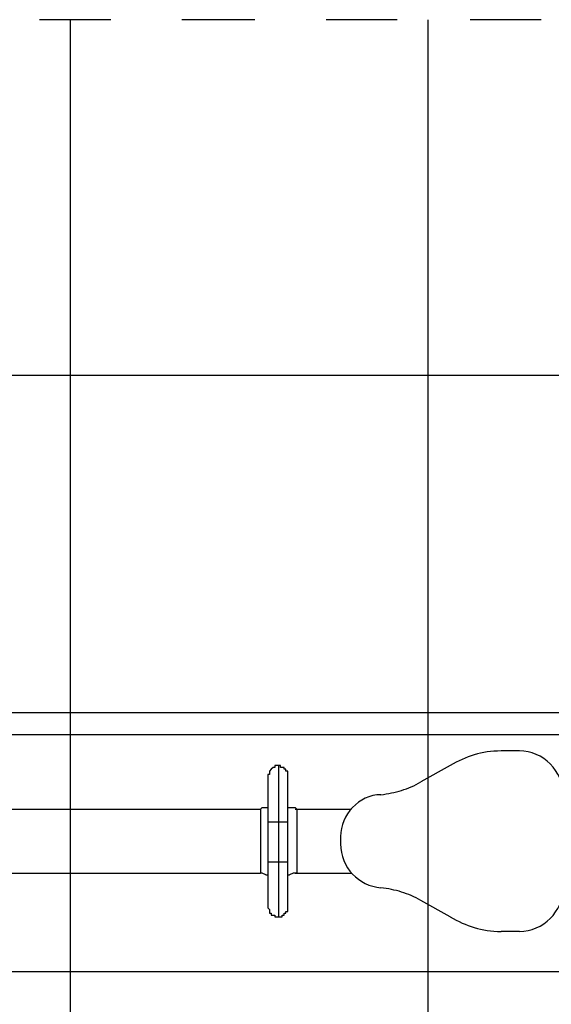
# Model space of a CAD drawing. Extents: x -35.4 to 34.3, y -34.3 to -2.7.
# Drawn here: x 1.9 to 9.3, y -16.4 to -2.7 of the extents above; entities that cross this region are included whole.
import ezdxf

# ---------------------------------------------------------------- set-up
doc = ezdxf.new("R2010")
doc.units = 0
doc.layers.get('0').update_dxf_attribs({"linetype": 'CONTINUOUS'})

msp = doc.modelspace()

# ---------------------------------------------------------------- linework, layer by layer
at = {"color": 0}
for points in [[(3.1359, -2.6956), (2.1453, -2.6956)], [(2.5771, -25.581), (2.5771, -2.6956)], [(5.1425, -2.6956), (4.1265, -2.6956)], [(7.1237, -2.6956), (6.1331, -2.6956)], [(7.5555, -25.581), (7.5555, -2.6956)], [(9.1303, -2.6956), (8.1397, -2.6956)], [(-33.9989, -7.6486), (23.2781, -7.6486)], [(-3.9507, -12.3476), (29.5519, -12.3476)], [(-35.3705, -12.6524), (24.6243, -12.6524)], [(8.5715, -12.881), (8.5715, -12.881), (8.5198, -12.8817), (8.4699, -12.8844), (8.4215, -12.8886), (8.3745, -12.8948), (8.3285, -12.9023), (8.2837, -12.9116), (8.2398, -12.9224), (8.1968, -12.9349), (8.1541, -12.9486), (8.112, -12.964), (8.0701, -12.9807), (8.0284, -12.9988), (7.9866, -13.0182), (7.9448, -13.0389), (7.9027, -13.0608), (7.8603, -13.0842)], [(8.8255, -12.881), (8.5715, -12.881)], [(9.4351, -13.4906), (9.4351, -13.4906), (9.4318, -13.4292), (9.4224, -13.3695), (9.407, -13.3116), (9.3862, -13.256), (9.36, -13.2027), (9.3291, -13.1525), (9.2936, -13.1054), (9.2541, -13.0619), (9.2104, -13.0221), (9.1634, -12.9867), (9.113, -12.9557), (9.06, -12.9297), (9.0042, -12.9087), (8.9464, -12.8935), (8.8866, -12.8841), (8.8255, -12.881)], [(5.4727, -13.0842), (5.4473, -13.0842), (5.4473, -13.0842), (5.4473, -13.0842), (5.4473, -13.0842), (5.4219, -13.0842), (5.4219, -13.1096), (5.4219, -13.1096), (5.4219, -13.1096), (5.3965, -13.1096), (5.3965, -13.1096), (5.3965, -13.1096), (5.3965, -13.1096), (5.3965, -13.1096), (5.3711, -13.135), (5.3711, -13.135), (5.3711, -13.135), (5.3711, -13.135), (5.3711, -13.135), (5.3711, -13.135), (5.3457, -13.1604), (5.3457, -13.1604), (5.3457, -13.1604), (5.3457, -13.1604), (5.3457, -13.1604), (5.3457, -13.1858), (5.3457, -13.1858), (5.3457, -13.1858), (5.3457, -13.1858), (5.3457, -13.1858), (5.3457, -13.1858), (5.3457, -13.1858), (5.3457, -13.1858), (5.3457, -13.1858), (5.3457, -13.1858), (5.3457, -13.2112), (5.3457, -13.2112), (5.3457, -13.2112), (5.3203, -13.2112), (5.3203, -13.2112), (5.3203, -13.2112), (5.3203, -13.2112), (5.3203, -13.2112), (5.3203, -13.2112), (5.3203, -13.2112), (5.3203, -13.2366), (5.3203, -13.2366)], [(5.5997, -13.2366), (5.5997, -13.2366), (5.5997, -13.2112), (5.5997, -13.2112), (5.5997, -13.2112), (5.5997, -13.2112), (5.5997, -13.2112), (5.5997, -13.2112), (5.5997, -13.2112), (5.5997, -13.2112), (5.5997, -13.2112), (5.5997, -13.2112), (5.5997, -13.2112), (5.5997, -13.1858), (5.5997, -13.1858), (5.5997, -13.1858), (5.5997, -13.1858), (5.5997, -13.1858), (5.5997, -13.1858), (5.5997, -13.1858), (5.5997, -13.1858), (5.5997, -13.1858), (5.5997, -13.1858), (5.5997, -13.1858), (5.5997, -13.1858), (5.5997, -13.1858), (5.5997, -13.1604), (5.5743, -13.1604), (5.5743, -13.1604), (5.5743, -13.1604), (5.5743, -13.135), (5.5743, -13.135), (5.5743, -13.135), (5.5743, -13.135), (5.5743, -13.135), (5.5743, -13.135), (5.5489, -13.135), (5.5489, -13.135), (5.5489, -13.135), (5.5489, -13.1096), (5.5489, -13.1096), (5.5489, -13.1096), (5.5235, -13.1096), (5.5235, -13.1096), (5.5235, -13.1096), (5.5235, -13.1096), (5.4981, -13.1096), (5.4981, -13.0842), (5.4981, -13.0842), (5.4981, -13.0842), (5.4727, -13.0842), (5.4727, -13.0842), (5.4727, -13.0842)], [(5.4727, -13.0842), (5.4727, -13.1858), (5.4727, -13.4652), (5.4727, -13.8716)], [(7.8603, -13.0842), (7.4539, -13.3128)], [(5.3203, -13.2366), (5.3203, -13.2366), (5.3203, -13.2366), (5.3203, -13.2366), (5.3203, -13.2366), (5.3203, -13.2366), (5.3203, -13.2366), (5.3203, -13.2366), (5.3203, -13.2366), (5.3203, -13.2366), (5.3203, -13.2366), (5.3203, -13.2366), (5.3203, -13.262), (5.3203, -13.262), (5.3203, -13.262), (5.3203, -13.262), (5.3203, -13.262), (5.3203, -13.262), (5.3203, -13.2874), (5.3203, -13.2874), (5.3203, -13.2874), (5.3203, -13.2874), (5.3203, -13.2874), (5.3203, -13.3128), (5.3203, -13.3128), (5.3203, -13.3128), (5.3203, -13.3128), (5.3203, -13.3128), (5.3203, -13.3382), (5.3203, -13.3382), (5.3203, -13.3382), (5.3203, -13.3382), (5.3203, -13.3382), (5.3203, -13.3636), (5.3203, -13.3636), (5.3203, -13.3636), (5.3203, -13.3636), (5.3203, -13.389), (5.3203, -13.389), (5.3203, -13.389), (5.3203, -13.4144), (5.3203, -13.4144), (5.3203, -13.4144), (5.3203, -13.4398), (5.3203, -13.4398), (5.3203, -13.4398), (5.3203, -13.4652), (5.3203, -13.4652), (5.3203, -13.4906), (5.3203, -13.4906), (5.3203, -13.516), (5.3203, -13.516), (5.3203, -13.5414), (5.3203, -13.5414), (5.3203, -13.5668), (5.3203, -13.5922), (5.3203, -13.5922), (5.3203, -13.6176), (5.3203, -13.6176), (5.3203, -13.643), (5.3203, -13.6684), (5.3203, -13.6684), (5.3203, -13.6938), (5.3203, -13.7192), (5.3203, -13.7192), (5.3203, -13.7446), (5.3203, -13.77), (5.3203, -13.7954), (5.3203, -13.7954), (5.3203, -13.8208), (5.3203, -13.8462), (5.3203, -13.8716)], [(5.5997, -13.8716), (5.5997, -13.8462), (5.5997, -13.8208), (5.5997, -13.7954), (5.5997, -13.7954), (5.5997, -13.77), (5.5997, -13.7446), (5.5997, -13.7192), (5.5997, -13.7192), (5.5997, -13.6938), (5.5997, -13.6684), (5.5997, -13.6684), (5.5997, -13.643), (5.5997, -13.6176), (5.5997, -13.6176), (5.5997, -13.5922), (5.5997, -13.5922), (5.5997, -13.5668), (5.5997, -13.5414), (5.5997, -13.5414), (5.5997, -13.516), (5.5997, -13.516), (5.5997, -13.4906), (5.5997, -13.4906), (5.5997, -13.4652), (5.5997, -13.4652), (5.5997, -13.4398), (5.5997, -13.4398), (5.5997, -13.4398), (5.5997, -13.4144), (5.5997, -13.4144), (5.5997, -13.389), (5.5997, -13.389), (5.5997, -13.389), (5.5997, -13.389), (5.5997, -13.3636), (5.5997, -13.3636), (5.5997, -13.3636), (5.5997, -13.3636), (5.5997, -13.3382), (5.5997, -13.3382), (5.5997, -13.3382), (5.5997, -13.3382), (5.5997, -13.3382), (5.5997, -13.3128), (5.5997, -13.3128), (5.5997, -13.3128), (5.5997, -13.3128), (5.5997, -13.3128), (5.5997, -13.2874), (5.5997, -13.2874), (5.5997, -13.2874), (5.5997, -13.2874), (5.5997, -13.2874), (5.5997, -13.262), (5.5997, -13.262), (5.5997, -13.262), (5.5997, -13.262), (5.5997, -13.262), (5.5997, -13.262), (5.5997, -13.2366), (5.5997, -13.2366), (5.5997, -13.2366), (5.5997, -13.2366), (5.5997, -13.2366), (5.5997, -13.2366), (5.5997, -13.2366), (5.5997, -13.2366), (5.5997, -13.2366), (5.5997, -13.2366), (5.5997, -13.2366), (5.5997, -13.2366)], [(6.8951, -13.4906), (6.8951, -13.4906), (6.9329, -13.4854), (6.9701, -13.4797), (7.0068, -13.4732), (7.0431, -13.4663), (7.0788, -13.4583), (7.1142, -13.4498), (7.1492, -13.4403), (7.184, -13.4302), (7.2183, -13.4189), (7.2524, -13.4068), (7.2862, -13.3938), (7.32, -13.3798), (7.3534, -13.3647), (7.387, -13.3485), (7.4203, -13.3311), (7.4539, -13.3128)], [(6.8951, -13.4906), (6.8951, -13.4906), (6.8385, -13.4937), (6.7834, -13.5031), (6.7301, -13.5182), (6.6791, -13.5389), (6.6303, -13.5645), (6.5842, -13.5949), (6.5411, -13.6296), (6.5014, -13.6683), (6.465, -13.7104), (6.4326, -13.7558), (6.4044, -13.804), (6.3807, -13.8548), (6.3616, -13.9075), (6.3477, -13.962), (6.3391, -14.0179), (6.3363, -14.0748)], [(-5.2461, -13.6938), (5.2187, -13.6938)], [(5.2187, -13.6938), (5.2441, -13.6684), (5.2949, -13.6684)], [(5.2187, -13.6938), (5.2187, -13.9478), (5.2187, -14.3034), (5.2187, -14.5828)], [(5.2949, -13.6684), (5.3203, -13.6684)], [(5.5997, -13.6684), (5.6251, -13.6684)], [(5.6251, -13.6684), (5.7013, -13.6684), (5.7267, -13.6938)], [(5.7013, -13.6938), (6.4887, -13.6938)], [(5.7267, -13.6938), (5.7267, -13.9478), (5.7267, -14.3034), (5.7267, -14.5828)], [(5.3203, -13.8716), (5.3203, -14.4304)], [(5.4727, -13.8716), (5.3711, -13.8716), (5.3203, -13.8716)], [(5.4727, -13.8716), (5.4727, -14.4304)], [(5.5997, -13.8716), (5.5489, -13.8716), (5.4727, -13.8716)], [(5.5997, -14.4304), (5.5997, -13.8716)], [(6.3363, -14.0748), (6.3363, -14.1764)], [(6.3363, -14.1764), (6.3363, -14.1764), (6.3391, -14.2373), (6.3477, -14.2963), (6.3616, -14.353), (6.3807, -14.4073), (6.4044, -14.4588), (6.4326, -14.5075), (6.465, -14.5531), (6.5014, -14.5954), (6.5411, -14.634), (6.5842, -14.6689), (6.6303, -14.6996), (6.6791, -14.7263), (6.7301, -14.7484), (6.7834, -14.7659), (6.8385, -14.7785), (6.8951, -14.786)], [(5.3203, -14.4304), (5.3203, -14.4304), (5.3203, -14.4558), (5.3203, -14.4812), (5.3203, -14.5066), (5.3203, -14.5066), (5.3203, -14.532), (5.3203, -14.5574), (5.3203, -14.5828), (5.3203, -14.5828), (5.3203, -14.6082), (5.3203, -14.6336), (5.3203, -14.6336), (5.3203, -14.659), (5.3203, -14.659), (5.3203, -14.6844), (5.3203, -14.7098), (5.3203, -14.7098), (5.3203, -14.7352), (5.3203, -14.7352), (5.3203, -14.7606), (5.3203, -14.7606), (5.3203, -14.786), (5.3203, -14.786), (5.3203, -14.8114), (5.3203, -14.8114), (5.3203, -14.8368), (5.3203, -14.8368), (5.3203, -14.8622), (5.3203, -14.8622), (5.3203, -14.8622), (5.3203, -14.8876), (5.3203, -14.8876), (5.3203, -14.8876), (5.3203, -14.913), (5.3203, -14.913), (5.3203, -14.913), (5.3203, -14.913), (5.3203, -14.9384), (5.3203, -14.9384), (5.3203, -14.9384), (5.3203, -14.9384), (5.3203, -14.9384), (5.3203, -14.9638), (5.3203, -14.9638), (5.3203, -14.9638), (5.3203, -14.9638), (5.3203, -14.9638), (5.3203, -14.9892), (5.3203, -14.9892), (5.3203, -14.9892), (5.3203, -14.9892), (5.3203, -14.9892), (5.3203, -15.0146), (5.3203, -15.0146), (5.3203, -15.0146), (5.3203, -15.0146), (5.3203, -15.0146), (5.3203, -15.0146), (5.3203, -15.04), (5.3203, -15.04), (5.3203, -15.04), (5.3203, -15.04), (5.3203, -15.04), (5.3203, -15.04), (5.3203, -15.04), (5.3203, -15.04), (5.3203, -15.04), (5.3203, -15.0654), (5.3203, -15.0654), (5.3203, -15.0654)], [(5.4727, -14.4304), (5.3711, -14.4304), (5.3203, -14.4304)], [(5.5997, -14.4304), (5.5489, -14.4304), (5.4727, -14.4304)], [(5.4727, -14.4304), (5.4727, -14.8114), (5.4727, -15.0908), (5.4727, -15.1924)], [(5.5997, -15.0654), (5.5997, -15.0654), (5.5997, -15.0654), (5.5997, -15.0654), (5.5997, -15.04), (5.5997, -15.04), (5.5997, -15.04), (5.5997, -15.04), (5.5997, -15.04), (5.5997, -15.04), (5.5997, -15.04), (5.5997, -15.04), (5.5997, -15.04), (5.5997, -15.0146), (5.5997, -15.0146), (5.5997, -15.0146), (5.5997, -15.0146), (5.5997, -15.0146), (5.5997, -15.0146), (5.5997, -14.9892), (5.5997, -14.9892), (5.5997, -14.9892), (5.5997, -14.9892), (5.5997, -14.9892), (5.5997, -14.9638), (5.5997, -14.9638), (5.5997, -14.9638), (5.5997, -14.9638), (5.5997, -14.9638), (5.5997, -14.9384), (5.5997, -14.9384), (5.5997, -14.9384), (5.5997, -14.9384), (5.5997, -14.9384), (5.5997, -14.913), (5.5997, -14.913), (5.5997, -14.913), (5.5997, -14.913), (5.5997, -14.8876), (5.5997, -14.8876), (5.5997, -14.8876), (5.5997, -14.8622), (5.5997, -14.8622), (5.5997, -14.8622), (5.5997, -14.8368), (5.5997, -14.8368), (5.5997, -14.8114), (5.5997, -14.8114), (5.5997, -14.786), (5.5997, -14.786), (5.5997, -14.7606), (5.5997, -14.7606), (5.5997, -14.7352), (5.5997, -14.7352), (5.5997, -14.7098), (5.5997, -14.7098), (5.5997, -14.6844), (5.5997, -14.659), (5.5997, -14.659), (5.5997, -14.6336), (5.5997, -14.6336), (5.5997, -14.6082), (5.5997, -14.5828), (5.5997, -14.5828), (5.5997, -14.5574), (5.5997, -14.532), (5.5997, -14.5066), (5.5997, -14.5066), (5.5997, -14.4812), (5.5997, -14.4558), (5.5997, -14.4304), (5.5997, -14.4304)], [(-5.2461, -14.5828), (5.2187, -14.5828)], [(5.2949, -14.6082), (5.2441, -14.5828), (5.2187, -14.5828)], [(5.2949, -14.6082), (5.3203, -14.6082)], [(5.5997, -14.6082), (5.6251, -14.6082)], [(5.7267, -14.5828), (5.6759, -14.5828), (5.6251, -14.6082)], [(5.7013, -14.5828), (6.4887, -14.5828)], [(7.4539, -14.9638), (7.4539, -14.9638), (7.4203, -14.9452), (7.387, -14.9279), (7.3534, -14.9116), (7.32, -14.8966), (7.2862, -14.8825), (7.2524, -14.8695), (7.2183, -14.8573), (7.184, -14.8463), (7.1492, -14.8359), (7.1142, -14.8265), (7.0788, -14.8179), (7.0431, -14.8101), (7.0068, -14.8029), (6.9701, -14.7966), (6.9329, -14.7909), (6.8951, -14.786)], [(8.8255, -15.3956), (8.8255, -15.3956), (8.8866, -15.3923), (8.9464, -15.3829), (9.0042, -15.3675), (9.06, -15.3467), (9.113, -15.3205), (9.1634, -15.2896), (9.2104, -15.2541), (9.2541, -15.2146), (9.2936, -15.1709), (9.3291, -15.1239), (9.36, -15.0735), (9.3862, -15.0205), (9.407, -14.9647), (9.4224, -14.9069), (9.4318, -14.8471), (9.4351, -14.786)], [(5.3203, -15.04), (5.3203, -15.0654), (5.3203, -15.0654), (5.3203, -15.0654), (5.3203, -15.0654), (5.3203, -15.0654), (5.3203, -15.0654), (5.3203, -15.0654), (5.3203, -15.0654), (5.3203, -15.0654), (5.3457, -15.0908), (5.3457, -15.0908), (5.3457, -15.0908), (5.3457, -15.0908), (5.3457, -15.0908), (5.3457, -15.0908), (5.3457, -15.0908), (5.3457, -15.0908), (5.3457, -15.0908), (5.3457, -15.0908), (5.3457, -15.0908), (5.3457, -15.0908), (5.3457, -15.0908), (5.3457, -15.0908), (5.3457, -15.0908), (5.3457, -15.1162), (5.3457, -15.1162), (5.3457, -15.1162), (5.3457, -15.1162), (5.3457, -15.1162), (5.3457, -15.1416), (5.3457, -15.1416), (5.3711, -15.1416), (5.3711, -15.1416), (5.3711, -15.1416), (5.3711, -15.1416), (5.3711, -15.1416), (5.3711, -15.167), (5.3711, -15.167), (5.3965, -15.167), (5.3965, -15.167), (5.3965, -15.167), (5.3965, -15.167), (5.3965, -15.167), (5.4219, -15.167), (5.4219, -15.1924), (5.4219, -15.1924), (5.4219, -15.1924), (5.4473, -15.1924), (5.4473, -15.1924), (5.4473, -15.1924), (5.4473, -15.1924), (5.4727, -15.1924)], [(5.4727, -15.1924), (5.4727, -15.1924), (5.4727, -15.1924), (5.4981, -15.1924), (5.4981, -15.1924), (5.4981, -15.1924), (5.4981, -15.1924), (5.5235, -15.1924), (5.5235, -15.167), (5.5235, -15.167), (5.5235, -15.167), (5.5489, -15.167), (5.5489, -15.167), (5.5489, -15.167), (5.5489, -15.167), (5.5489, -15.167), (5.5489, -15.1416), (5.5743, -15.1416), (5.5743, -15.1416), (5.5743, -15.1416), (5.5743, -15.1416), (5.5743, -15.1162), (5.5743, -15.1162), (5.5743, -15.1162), (5.5997, -15.1162), (5.5997, -15.1162), (5.5997, -15.1162), (5.5997, -15.0908), (5.5997, -15.0908), (5.5997, -15.0908), (5.5997, -15.0908), (5.5997, -15.0908), (5.5997, -15.0908), (5.5997, -15.0908), (5.5997, -15.0908), (5.5997, -15.0908), (5.5997, -15.0908), (5.5997, -15.0908), (5.5997, -15.0654), (5.5997, -15.0654), (5.5997, -15.0654), (5.5997, -15.0654), (5.5997, -15.0654), (5.5997, -15.0654), (5.5997, -15.0654), (5.5997, -15.0654), (5.5997, -15.04)], [(7.8603, -15.1924), (7.4539, -14.9638)], [(7.8603, -15.1924), (7.8603, -15.1924), (7.9027, -15.2155), (7.9448, -15.2375), (7.9866, -15.2582), (8.0284, -15.2777), (8.0701, -15.2957), (8.112, -15.3124), (8.1541, -15.3276), (8.1968, -15.3416), (8.2398, -15.3538), (8.2837, -15.3646), (8.3285, -15.3738), (8.3745, -15.3816), (8.4215, -15.3876), (8.4699, -15.392), (8.5198, -15.3947), (8.5715, -15.3956)], [(8.8255, -15.3956), (8.5715, -15.3956)], [(-4.0523, -15.9544), (29.5519, -15.9544)]]:
    msp.add_lwpolyline(points, dxfattribs=at)

doc.saveas('drawing.dxf')
